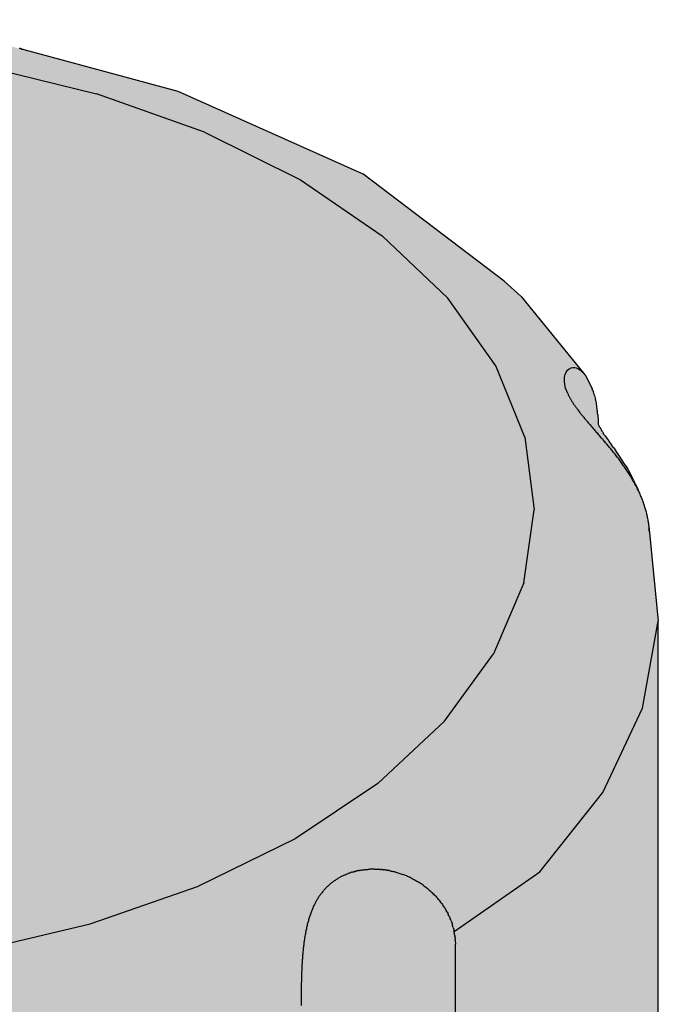
# Model space of a CAD drawing. Units: metres. Extents: x -3.8 to 22.4, y -8.2 to -2.2.
# Drawn here: x 12.8 to 12.8, y -7.5 to -7.4 of the extents above; entities that cross this region are included whole.
import ezdxf

# ---------------------------------------------------------------- set-up
doc = ezdxf.new("R2010")
doc.units = ezdxf.units.M
doc.linetypes.add('AUSGEZOGEN', pattern=[0])
doc.layers.add('XR$16$TB_615_1', color=7, linetype='AUSGEZOGEN')

msp = doc.modelspace()

# ---------------------------------------------------------------- hatches: boundary and pattern name
at = {"layer": 'XR$16$TB_615_1', "linetype": 'AUSGEZOGEN', "lineweight": -3, "transparency": 33554687}
msp.add_hatch(color=254, dxfattribs=at).paths.add_polyline_path([(12.763976, -7.461041), (12.764271, -7.570109), (12.764293, -7.570523), (12.764333, -7.570988), (12.76441, -7.571594), (12.764515, -7.572214), (12.76466, -7.572895), (12.764788, -7.573406), (12.764933, -7.573926), (12.765097, -7.574455), (12.765295, -7.57504), (12.765529, -7.575677), (12.765829, -7.576426), (12.766262, -7.577395), (12.768294, -7.580681), (12.771257, -7.585028), (12.772823, -7.589399), (12.773336, -7.593876), (12.7728, -7.598544), (12.770504, -7.604953), (12.769647, -7.608586), (12.769369, -7.61101), (12.769655, -7.613233), (12.770539, -7.615402), (12.772, -7.617465), (12.774002, -7.61937), (12.776496, -7.621071), (12.77942, -7.622526), (12.782702, -7.623699), (12.786262, -7.624562), (12.790012, -7.625091), (12.793859, -7.625276), (12.797708, -7.625111), (12.801466, -7.624601), (12.805039, -7.623757), (12.808339, -7.622601), (12.811285, -7.621161), (12.813806, -7.619473), (12.815837, -7.617578), (12.81733, -7.615523), (12.818248, -7.613358), (12.818568, -7.611137), (12.81829, -7.608711), (12.81749, -7.605075), (12.817193, -7.604246), (12.815116, -7.598467), (12.814602, -7.593983), (12.815138, -7.5893), (12.816626, -7.585146), (12.819568, -7.580814), (12.821587, -7.577573), (12.822578, -7.574809), (12.823622, -7.57038), (12.823961, -7.567665), (12.823961, -7.461813), (12.82367, -7.458874), (12.823643, -7.458609), (12.823626, -7.458508), (12.823605, -7.458407), (12.823562, -7.458237), (12.823521, -7.458101), (12.823474, -7.457964), (12.82342, -7.457828), (12.823346, -7.457657), (12.823315, -7.457589), (12.823287, -7.457523), (12.823258, -7.457457), (12.823229, -7.457393), (12.823198, -7.457329), (12.823167, -7.457266), (12.823042, -7.45703), (12.822976, -7.456915), (12.822845, -7.456701), (12.822778, -7.456596), (12.822713, -7.456497), (12.822581, -7.456305), (12.822518, -7.456216), (12.822456, -7.456128), (12.822394, -7.456042), (12.822345, -7.455975), (12.822297, -7.455909), (12.82225, -7.455844), (12.822228, -7.455814), (12.822216, -7.455794), (12.82216, -7.455702), (12.822108, -7.455613), (12.822029, -7.455473), (12.822026, -7.45537), (12.822024, -7.455324), (12.822021, -7.455278), (12.822018, -7.455233), (12.822014, -7.455191), (12.82201, -7.455149), (12.822005, -7.455109), (12.821997, -7.455052), (12.82195, -7.454715), (12.821941, -7.454668), (12.821931, -7.454623), (12.821909, -7.454539), (12.821885, -7.454461), (12.821858, -7.454387), (12.82183, -7.454323), (12.821713, -7.454075), (12.82163, -7.453919), (12.821568, -7.453834), (12.819551, -7.451355), (12.818999, -7.45086), (12.814445, -7.447401), (12.808495, -7.444741), (12.803159, -7.443303), (12.802664, -7.443207), (12.799894, -7.442782), (12.794094, -7.442433), (12.786843, -7.442965), (12.779666, -7.444666), (12.775307, -7.446429), (12.775166, -7.446513), (12.774764, -7.446759), (12.774518, -7.446896), (12.77444, -7.446941), (12.774136, -7.447117), (12.773802, -7.447309), (12.773336, -7.447573), (12.772975, -7.44778), (12.772615, -7.447969), (12.772393, -7.448094), (12.772173, -7.448225), (12.771958, -7.448364), (12.771634, -7.448602), (12.771464, -7.448743), (12.769067, -7.450731), (12.768518, -7.451223), (12.765543, -7.455318), (12.765157, -7.456045), (12.76448, -7.458242)])

# ---------------------------------------------------------------- linework, layer by layer
at = {"layer": 'XR$16$TB_615_1', "color": 7, "linetype": 'AUSGEZOGEN', "lineweight": -3, "transparency": 33554687}
for p, q in [((12.803416, -7.443366), (12.803384, -7.443357)), ((12.803416, -7.443366), (12.808495, -7.444741)), ((12.803447, -7.443374), (12.803416, -7.443366)), ((12.803478, -7.443383), (12.803447, -7.443374)), ((12.803461, -7.443378), (12.803478, -7.443383)), ((12.80351, -7.443392), (12.803478, -7.443383)), ((12.802114, -7.443906), (12.805876, -7.444817)), ((12.809345, -7.446057), (12.805876, -7.444817)), ((12.808495, -7.444741), (12.814445, -7.447401)), ((12.809345, -7.446057), (12.812436, -7.447594)), ((12.812436, -7.447594), (12.815071, -7.449392)), ((12.818999, -7.45086), (12.814445, -7.447401)), ((12.815071, -7.449392), (12.817187, -7.451406)), ((12.818999, -7.45086), (12.819551, -7.451355)), ((12.818732, -7.453587), (12.817187, -7.451406)), ((12.819551, -7.451355), (12.821568, -7.453834)), ((12.819667, -7.455879), (12.818732, -7.453587)), ((12.82137, -7.453673), (12.82137, -7.453673)), ((12.821844, -7.454354), (12.82183, -7.454323)), ((12.821045, -7.454481), (12.821054, -7.4545)), ((12.821054, -7.4545), (12.821063, -7.454519)), ((12.821063, -7.454519), (12.821072, -7.454538)), ((12.821072, -7.454538), (12.821082, -7.454557)), ((12.821082, -7.454557), (12.821091, -7.454576)), ((12.821091, -7.454576), (12.821102, -7.454595)), ((12.821102, -7.454595), (12.821112, -7.454615)), ((12.821112, -7.454615), (12.821123, -7.454635)), ((12.821123, -7.454635), (12.821134, -7.454654)), ((12.821134, -7.454654), (12.821146, -7.454674)), ((12.821858, -7.454387), (12.821844, -7.454354)), ((12.821858, -7.454387), (12.821872, -7.454423)), ((12.821885, -7.454461), (12.821872, -7.454423)), ((12.821898, -7.4545), (12.821885, -7.454461)), ((12.821909, -7.454539), (12.821898, -7.4545)), ((12.821909, -7.454539), (12.82192, -7.45458)), ((12.82192, -7.45458), (12.821931, -7.454623)), ((12.821931, -7.454623), (12.821941, -7.454668)), ((12.82195, -7.454715), (12.821941, -7.454668)), ((12.821158, -7.454694), (12.82117, -7.454714)), ((12.82117, -7.454714), (12.821182, -7.454734)), ((12.821182, -7.454734), (12.821195, -7.454755)), ((12.821195, -7.454755), (12.821208, -7.454775)), ((12.821208, -7.454775), (12.821221, -7.454796)), ((12.821221, -7.454796), (12.821235, -7.454817)), ((12.821235, -7.454817), (12.821249, -7.454837)), ((12.821249, -7.454837), (12.821263, -7.454858)), ((12.821263, -7.454858), (12.821278, -7.454879)), ((12.821278, -7.454879), (12.821293, -7.4549)), ((12.821293, -7.4549), (12.821308, -7.454922)), ((12.821308, -7.454922), (12.821323, -7.454943)), ((12.821323, -7.454943), (12.821339, -7.454964)), ((12.821339, -7.454964), (12.821355, -7.454986)), ((12.82195, -7.454715), (12.821997, -7.455052)), ((12.821355, -7.454986), (12.821371, -7.455008)), ((12.821371, -7.455008), (12.821388, -7.45503)), ((12.821388, -7.45503), (12.821404, -7.455051)), ((12.821404, -7.455051), (12.821421, -7.455074)), ((12.821421, -7.455074), (12.821439, -7.455096)), ((12.821439, -7.455096), (12.821456, -7.455118)), ((12.821456, -7.455118), (12.821474, -7.45514)), ((12.821474, -7.45514), (12.821492, -7.455163)), ((12.821492, -7.455163), (12.82151, -7.455186)), ((12.82151, -7.455186), (12.821529, -7.455208)), ((12.821529, -7.455208), (12.821548, -7.455231)), ((12.821548, -7.455231), (12.821567, -7.455254)), ((12.821567, -7.455254), (12.821586, -7.455277)), ((12.821586, -7.455277), (12.821605, -7.455301)), ((12.821605, -7.455301), (12.821625, -7.455324)), ((12.822, -7.455071), (12.821994, -7.455034)), ((12.821999, -7.455064), (12.822, -7.455069)), ((12.822005, -7.455109), (12.822, -7.455071)), ((12.82201, -7.455149), (12.822005, -7.455109)), ((12.82201, -7.455149), (12.822014, -7.455191)), ((12.822014, -7.455191), (12.822018, -7.455233)), ((12.822018, -7.455233), (12.822021, -7.455278)), ((12.822021, -7.455278), (12.822024, -7.455324)), ((12.821625, -7.455324), (12.821645, -7.455348)), ((12.821645, -7.455348), (12.821665, -7.455371)), ((12.821665, -7.455371), (12.821685, -7.455395)), ((12.821685, -7.455395), (12.821706, -7.455419)), ((12.821706, -7.455419), (12.821726, -7.455443)), ((12.821726, -7.455443), (12.821747, -7.455467)), ((12.821747, -7.455467), (12.821768, -7.455491)), ((12.821768, -7.455491), (12.821789, -7.455516)), ((12.821789, -7.455516), (12.821811, -7.455541)), ((12.821811, -7.455541), (12.821832, -7.455565)), ((12.821832, -7.455565), (12.821854, -7.45559)), ((12.821854, -7.45559), (12.821876, -7.455615)), ((12.821876, -7.455615), (12.821898, -7.45564)), ((12.822024, -7.455324), (12.822026, -7.45537)), ((12.822026, -7.45537), (12.822028, -7.455429)), ((12.822028, -7.455429), (12.822029, -7.455473)), ((12.822036, -7.455486), (12.822059, -7.455528)), ((12.822083, -7.45557), (12.822059, -7.455528)), ((12.822083, -7.45557), (12.822108, -7.455613)), ((12.822108, -7.455613), (12.822134, -7.455657)), ((12.819667, -7.455879), (12.819968, -7.458228)), ((12.821898, -7.45564), (12.82192, -7.455666)), ((12.821942, -7.455691), (12.82192, -7.455666)), ((12.821964, -7.455717), (12.821942, -7.455691)), ((12.821987, -7.455742), (12.821964, -7.455717)), ((12.82201, -7.455768), (12.821987, -7.455742)), ((12.822032, -7.455794), (12.82201, -7.455768)), ((12.822055, -7.455821), (12.822032, -7.455794)), ((12.822078, -7.455847), (12.822055, -7.455821)), ((12.822101, -7.455873), (12.822078, -7.455847)), ((12.822124, -7.4559), (12.822101, -7.455873)), ((12.822148, -7.455927), (12.822124, -7.4559)), ((12.82216, -7.455702), (12.822134, -7.455657)), ((12.822171, -7.455954), (12.822148, -7.455927)), ((12.82216, -7.455702), (12.822188, -7.455748)), ((12.822216, -7.455794), (12.822188, -7.455748)), ((12.822216, -7.455794), (12.822228, -7.455814)), ((12.82225, -7.455844), (12.822297, -7.455909)), ((12.822297, -7.455909), (12.822345, -7.455975)), ((12.822194, -7.455981), (12.822171, -7.455954)), ((12.822218, -7.456008), (12.822194, -7.455981)), ((12.822241, -7.456035), (12.822218, -7.456008)), ((12.822265, -7.456063), (12.822241, -7.456035)), ((12.822288, -7.456091), (12.822265, -7.456063)), ((12.822312, -7.456119), (12.822288, -7.456091)), ((12.822335, -7.456147), (12.822312, -7.456119)), ((12.822359, -7.456175), (12.822335, -7.456147)), ((12.822345, -7.455975), (12.822394, -7.456042)), ((12.822382, -7.456203), (12.822359, -7.456175)), ((12.822406, -7.456232), (12.822382, -7.456203)), ((12.822394, -7.456042), (12.822456, -7.456128)), ((12.82243, -7.456261), (12.822406, -7.456232)), ((12.822518, -7.456216), (12.822456, -7.456128)), ((12.822518, -7.456216), (12.822581, -7.456305)), ((12.822453, -7.456289), (12.82243, -7.456261)), ((12.822477, -7.456318), (12.822453, -7.456289)), ((12.8225, -7.456348), (12.822477, -7.456318)), ((12.822524, -7.456377), (12.8225, -7.456348)), ((12.822547, -7.456406), (12.822524, -7.456377)), ((12.822571, -7.456436), (12.822547, -7.456406)), ((12.822594, -7.456466), (12.822571, -7.456436)), ((12.822647, -7.456401), (12.822581, -7.456305)), ((12.822617, -7.456496), (12.822594, -7.456466)), ((12.822641, -7.456526), (12.822617, -7.456496)), ((12.822664, -7.456556), (12.822641, -7.456526)), ((12.822713, -7.456497), (12.822647, -7.456401)), ((12.822687, -7.456586), (12.822664, -7.456556)), ((12.822778, -7.456596), (12.822713, -7.456497)), ((12.82271, -7.456617), (12.822687, -7.456586)), ((12.822733, -7.456647), (12.82271, -7.456617)), ((12.822755, -7.456678), (12.822733, -7.456647)), ((12.822778, -7.456709), (12.822755, -7.456678)), ((12.822845, -7.456701), (12.822778, -7.456596)), ((12.8228, -7.45674), (12.822778, -7.456709)), ((12.822823, -7.456772), (12.8228, -7.45674)), ((12.822845, -7.456803), (12.822823, -7.456772)), ((12.822911, -7.456807), (12.822845, -7.456701)), ((12.822867, -7.456834), (12.822845, -7.456803)), ((12.822889, -7.456866), (12.822867, -7.456834)), ((12.82291, -7.456898), (12.822889, -7.456866)), ((12.822911, -7.456807), (12.822976, -7.456915)), ((12.822932, -7.45693), (12.82291, -7.456898)), ((12.822953, -7.456962), (12.822932, -7.45693)), ((12.822974, -7.456994), (12.822953, -7.456962)), ((12.822995, -7.457026), (12.822974, -7.456994)), ((12.822976, -7.456915), (12.823042, -7.45703)), ((12.823016, -7.457059), (12.822995, -7.457026)), ((12.823037, -7.457091), (12.823016, -7.457059)), ((12.823057, -7.457124), (12.823037, -7.457091)), ((12.823106, -7.457147), (12.823042, -7.45703)), ((12.823077, -7.457156), (12.823057, -7.457124)), ((12.823097, -7.457189), (12.823077, -7.457156)), ((12.823116, -7.457222), (12.823097, -7.457189)), ((12.823167, -7.457266), (12.823106, -7.457147)), ((12.823136, -7.457255), (12.823116, -7.457222)), ((12.823155, -7.457288), (12.823136, -7.457255)), ((12.823174, -7.457321), (12.823155, -7.457288)), ((12.823167, -7.457266), (12.823198, -7.457329)), ((12.823192, -7.457355), (12.823174, -7.457321)), ((12.82321, -7.457388), (12.823192, -7.457355)), ((12.823229, -7.457393), (12.823198, -7.457329)), ((12.823228, -7.457421), (12.82321, -7.457388)), ((12.823246, -7.457455), (12.823228, -7.457421)), ((12.823258, -7.457457), (12.823229, -7.457393)), ((12.823264, -7.457489), (12.823246, -7.457455)), ((12.823287, -7.457523), (12.823258, -7.457457)), ((12.823281, -7.457522), (12.823264, -7.457489)), ((12.823297, -7.457556), (12.823281, -7.457522)), ((12.823287, -7.457523), (12.823315, -7.457589)), ((12.823314, -7.45759), (12.823297, -7.457556)), ((12.82333, -7.457624), (12.823314, -7.45759)), ((12.823346, -7.457657), (12.82333, -7.457624)), ((12.823362, -7.457691), (12.823346, -7.457657)), ((12.823377, -7.457725), (12.823362, -7.457691)), ((12.823392, -7.457759), (12.823377, -7.457725)), ((12.823406, -7.457793), (12.823392, -7.457759)), ((12.82342, -7.457828), (12.823406, -7.457793)), ((12.823434, -7.457862), (12.82342, -7.457828)), ((12.823448, -7.457896), (12.823434, -7.457862)), ((12.823461, -7.45793), (12.823448, -7.457896)), ((12.823474, -7.457964), (12.823461, -7.45793)), ((12.823486, -7.457998), (12.823474, -7.457964)), ((12.823498, -7.458032), (12.823486, -7.457998)), ((12.82351, -7.458067), (12.823498, -7.458032)), ((12.823521, -7.458101), (12.82351, -7.458067)), ((12.823532, -7.458135), (12.823521, -7.458101)), ((12.823543, -7.458169), (12.823532, -7.458135)), ((12.81963, -7.460576), (12.819968, -7.458228)), ((12.823553, -7.458203), (12.823543, -7.458169)), ((12.823562, -7.458237), (12.823553, -7.458203)), ((12.823572, -7.458271), (12.823562, -7.458237)), ((12.823581, -7.458305), (12.823572, -7.458271)), ((12.823589, -7.458339), (12.823581, -7.458305)), ((12.823597, -7.458373), (12.823589, -7.458339)), ((12.823605, -7.458407), (12.823597, -7.458373)), ((12.823612, -7.458441), (12.823605, -7.458407)), ((12.823619, -7.458475), (12.823612, -7.458441)), ((12.823626, -7.458508), (12.823619, -7.458475)), ((12.823632, -7.458542), (12.823626, -7.458508)), ((12.823638, -7.458576), (12.823632, -7.458542)), ((12.823643, -7.458609), (12.823638, -7.458576)), ((12.823648, -7.458643), (12.823643, -7.458609)), ((12.823652, -7.458676), (12.823648, -7.458643)), ((12.823656, -7.458709), (12.823652, -7.458676)), ((12.82366, -7.458742), (12.823656, -7.458709)), ((12.82366, -7.458742), (12.823961, -7.461813)), ((12.823666, -7.458808), (12.823663, -7.458775)), ((12.823668, -7.458841), (12.823666, -7.458808)), ((12.82367, -7.458874), (12.823668, -7.458841)), ((12.823672, -7.458906), (12.82367, -7.458874)), ((12.823672, -7.458926), (12.823672, -7.458906)), ((12.81963, -7.460576), (12.81866, -7.462864)), ((12.823457, -7.464612), (12.823961, -7.461813)), ((12.823961, -7.567665), (12.823961, -7.461813)), ((12.817082, -7.465036), (12.81866, -7.462864)), ((12.822174, -7.467328), (12.823457, -7.464612)), ((12.814934, -7.467039), (12.817082, -7.465036)), ((12.814934, -7.467039), (12.812271, -7.468823)), ((12.820147, -7.469887), (12.822174, -7.467328)), ((12.812271, -7.468823), (12.809157, -7.470345)), ((12.814115, -7.469896), (12.814143, -7.469888)), ((12.81417, -7.46988), (12.814143, -7.469888)), ((12.81417, -7.469881), (12.814198, -7.469873)), ((12.814226, -7.469866), (12.814198, -7.469873)), ((12.814226, -7.469866), (12.814255, -7.46986)), ((12.814283, -7.469853), (12.814255, -7.46986)), ((12.814283, -7.469854), (12.814312, -7.469848)), ((12.81434, -7.469842), (12.814312, -7.469848)), ((12.81434, -7.469842), (12.814369, -7.469837)), ((12.814369, -7.469837), (12.814398, -7.469832)), ((12.814398, -7.469832), (12.814428, -7.469828)), ((12.814428, -7.469828), (12.814457, -7.469823)), ((12.814457, -7.469823), (12.814486, -7.46982)), ((12.814486, -7.46982), (12.814516, -7.469816)), ((12.814516, -7.469816), (12.814546, -7.469813)), ((12.814546, -7.469813), (12.814576, -7.469811)), ((12.814576, -7.469811), (12.814606, -7.469808)), ((12.814606, -7.469808), (12.814636, -7.469806)), ((12.814636, -7.469806), (12.814667, -7.469804)), ((12.814697, -7.469803), (12.814667, -7.469804)), ((12.814728, -7.469802), (12.814697, -7.469803)), ((12.814758, -7.469802), (12.814728, -7.469802)), ((12.814789, -7.469801), (12.814758, -7.469802)), ((12.81482, -7.469802), (12.814789, -7.469801)), ((12.81482, -7.469802), (12.814851, -7.469802)), ((12.814851, -7.469802), (12.814882, -7.469803)), ((12.814882, -7.469803), (12.814913, -7.469805)), ((12.814913, -7.469805), (12.814944, -7.469806)), ((12.814975, -7.469808), (12.814944, -7.469806)), ((12.815007, -7.469811), (12.814975, -7.469808)), ((12.815007, -7.469811), (12.815038, -7.469813)), ((12.81507, -7.469817), (12.815038, -7.469813)), ((12.815069, -7.469817), (12.815101, -7.46982)), ((12.815133, -7.469824), (12.815101, -7.46982)), ((12.815164, -7.469828), (12.815133, -7.469824)), ((12.815164, -7.469829), (12.815196, -7.469833)), ((12.815227, -7.469838), (12.815196, -7.469833)), ((12.815259, -7.469844), (12.815227, -7.469838)), ((12.815227, -7.469838), (12.815259, -7.469844)), ((12.815291, -7.469849), (12.815259, -7.469844)), ((12.815322, -7.469856), (12.815291, -7.469849)), ((12.815354, -7.469862), (12.815322, -7.469856)), ((12.815354, -7.469862), (12.815386, -7.469869)), ((12.815386, -7.469869), (12.815418, -7.469877)), ((12.815449, -7.469885), (12.815417, -7.469877)), ((12.815481, -7.469893), (12.815449, -7.469885)), ((12.815481, -7.469893), (12.815512, -7.469901)), ((12.817387, -7.471807), (12.820147, -7.469887)), ((12.813474, -7.470216), (12.813496, -7.4702)), ((12.813491, -7.470204), (12.813491, -7.470204)), ((12.813496, -7.4702), (12.813518, -7.470184)), ((12.813518, -7.470184), (12.81354, -7.470168)), ((12.81354, -7.470168), (12.813563, -7.470153)), ((12.813563, -7.470153), (12.813586, -7.470138)), ((12.813586, -7.470138), (12.813609, -7.470123)), ((12.813609, -7.470123), (12.813632, -7.470109)), ((12.813655, -7.470095), (12.813632, -7.470109)), ((12.813655, -7.470095), (12.813679, -7.470081)), ((12.813703, -7.470067), (12.813679, -7.470081)), ((12.813727, -7.470054), (12.813703, -7.470067)), ((12.813727, -7.470054), (12.813751, -7.470041)), ((12.813776, -7.470029), (12.813751, -7.470041)), ((12.813776, -7.470029), (12.813801, -7.470017)), ((12.813826, -7.470005), (12.813801, -7.470017)), ((12.813851, -7.469993), (12.813826, -7.470005)), ((12.813851, -7.469993), (12.813876, -7.469982)), ((12.813902, -7.469971), (12.813876, -7.469982)), ((12.813902, -7.469971), (12.813928, -7.469961)), ((12.813954, -7.46995), (12.813928, -7.469961)), ((12.813954, -7.469951), (12.81398, -7.469941)), ((12.814007, -7.469931), (12.81398, -7.469941)), ((12.814007, -7.469931), (12.814034, -7.469922)), ((12.814061, -7.469913), (12.814034, -7.469922)), ((12.814061, -7.469913), (12.814088, -7.469904)), ((12.814115, -7.469896), (12.814088, -7.469904)), ((12.815512, -7.469901), (12.815544, -7.46991)), ((12.815576, -7.46992), (12.815544, -7.46991)), ((12.815575, -7.46992), (12.815607, -7.469929)), ((12.815607, -7.469929), (12.815638, -7.46994)), ((12.815638, -7.46994), (12.81567, -7.46995)), ((12.81567, -7.46995), (12.815701, -7.469961)), ((12.815701, -7.469961), (12.815733, -7.469972)), ((12.815764, -7.469984), (12.815733, -7.469972)), ((12.815795, -7.469996), (12.815764, -7.469984)), ((12.815826, -7.470008), (12.815795, -7.469996)), ((12.815857, -7.470021), (12.815826, -7.470008)), ((12.815888, -7.470034), (12.815857, -7.470021)), ((12.815918, -7.470048), (12.815888, -7.470034)), ((12.815949, -7.470062), (12.815918, -7.470048)), ((12.815979, -7.470077), (12.815949, -7.470062)), ((12.81601, -7.470091), (12.815979, -7.470077)), ((12.81604, -7.470106), (12.81601, -7.470091)), ((12.816039, -7.470107), (12.816069, -7.470122)), ((12.816069, -7.470122), (12.816099, -7.470138)), ((12.816099, -7.470138), (12.816129, -7.470154)), ((12.816129, -7.470154), (12.816159, -7.470171)), ((12.816159, -7.470171), (12.816188, -7.470188)), ((12.816188, -7.470188), (12.816217, -7.470205)), ((12.816217, -7.470205), (12.816246, -7.470223)), ((12.805669, -7.471567), (12.809157, -7.470345)), ((12.813161, -7.470517), (12.813144, -7.470538)), ((12.813179, -7.470496), (12.813161, -7.470517)), ((12.813197, -7.470475), (12.813179, -7.470496)), ((12.813215, -7.470455), (12.813197, -7.470475)), ((12.813233, -7.470435), (12.813215, -7.470455)), ((12.813252, -7.470415), (12.813233, -7.470435)), ((12.813252, -7.470415), (12.813271, -7.470395)), ((12.81329, -7.470376), (12.813271, -7.470395)), ((12.81329, -7.470376), (12.81331, -7.470357)), ((12.81331, -7.470357), (12.813329, -7.470338)), ((12.813329, -7.470338), (12.813349, -7.47032)), ((12.813349, -7.47032), (12.81337, -7.470302)), ((12.81337, -7.470302), (12.81339, -7.470284)), ((12.81339, -7.470284), (12.813411, -7.470267)), ((12.813411, -7.470267), (12.813432, -7.47025)), ((12.813432, -7.47025), (12.813453, -7.470233)), ((12.813453, -7.470233), (12.813474, -7.470216)), ((12.816275, -7.470241), (12.816246, -7.470223)), ((12.816304, -7.47026), (12.816275, -7.470241)), ((12.816332, -7.470279), (12.816304, -7.47026)), ((12.816332, -7.470279), (12.81636, -7.470298)), ((12.816388, -7.470317), (12.81636, -7.470298)), ((12.816415, -7.470337), (12.816388, -7.470317)), ((12.816415, -7.470337), (12.816443, -7.470358)), ((12.81647, -7.470378), (12.816443, -7.470358)), ((12.816497, -7.470399), (12.81647, -7.470378)), ((12.816497, -7.470399), (12.816524, -7.470421)), ((12.81655, -7.470442), (12.816523, -7.47042)), ((12.816576, -7.470464), (12.81655, -7.470442)), ((12.816576, -7.470464), (12.816601, -7.470486)), ((12.816601, -7.470486), (12.816627, -7.470509)), ((12.816652, -7.470532), (12.816627, -7.470509)), ((12.812942, -7.470842), (12.812928, -7.470867)), ((12.812956, -7.470817), (12.812942, -7.470842)), ((12.81297, -7.470792), (12.812956, -7.470817)), ((12.812984, -7.470767), (12.81297, -7.470792)), ((12.812999, -7.470743), (12.812984, -7.470767)), ((12.813014, -7.470719), (12.812999, -7.470743)), ((12.81303, -7.470696), (12.813014, -7.470719)), ((12.813045, -7.470672), (12.81303, -7.470696)), ((12.813061, -7.470649), (12.813045, -7.470672)), ((12.813077, -7.470627), (12.813061, -7.470649)), ((12.813093, -7.470604), (12.813077, -7.470627)), ((12.81311, -7.470582), (12.813093, -7.470604)), ((12.813127, -7.47056), (12.81311, -7.470582)), ((12.813144, -7.470538), (12.813127, -7.47056)), ((12.816652, -7.470532), (12.816677, -7.470555)), ((12.816702, -7.470579), (12.816677, -7.470555)), ((12.816726, -7.470603), (12.816702, -7.470579)), ((12.816726, -7.470602), (12.81675, -7.470627)), ((12.81675, -7.470627), (12.816773, -7.470651)), ((12.816797, -7.470676), (12.816773, -7.470651)), ((12.816796, -7.470676), (12.816819, -7.470701)), ((12.816819, -7.470701), (12.816842, -7.470726)), ((12.816864, -7.470752), (12.816842, -7.470726)), ((12.816886, -7.470778), (12.816864, -7.470752)), ((12.816886, -7.470777), (12.816907, -7.470804)), ((12.816907, -7.470804), (12.816929, -7.47083)), ((12.816922, -7.470822), (12.816922, -7.470822)), ((12.816949, -7.470857), (12.816928, -7.47083)), ((12.812792, -7.471164), (12.812781, -7.471193)), ((12.812803, -7.471136), (12.812792, -7.471164)), ((12.812815, -7.471108), (12.812803, -7.471136)), ((12.812826, -7.47108), (12.812815, -7.471108)), ((12.812838, -7.471052), (12.812826, -7.47108)), ((12.81285, -7.471025), (12.812838, -7.471052)), ((12.812863, -7.470998), (12.81285, -7.471025)), ((12.812875, -7.470971), (12.812863, -7.470998)), ((12.812888, -7.470945), (12.812875, -7.470971)), ((12.812901, -7.470919), (12.812888, -7.470945)), ((12.812914, -7.470893), (12.812901, -7.470919)), ((12.812928, -7.470867), (12.812914, -7.470893)), ((12.816969, -7.470883), (12.816949, -7.470857)), ((12.816969, -7.470883), (12.816989, -7.47091)), ((12.816989, -7.47091), (12.817009, -7.470938)), ((12.817009, -7.470938), (12.817028, -7.470966)), ((12.817047, -7.470993), (12.817028, -7.470965)), ((12.817065, -7.471021), (12.817047, -7.470993)), ((12.817083, -7.471049), (12.817065, -7.471021)), ((12.817083, -7.471049), (12.8171, -7.471078)), ((12.8171, -7.471078), (12.817117, -7.471106)), ((12.817117, -7.471106), (12.817134, -7.471135)), ((12.81715, -7.471164), (12.817134, -7.471135)), ((12.817166, -7.471194), (12.81715, -7.471164)), ((12.812694, -7.471463), (12.812685, -7.471494)), ((12.812702, -7.471432), (12.812694, -7.471463)), ((12.812711, -7.471401), (12.812702, -7.471432)), ((12.812721, -7.47137), (12.812711, -7.471401)), ((12.81273, -7.47134), (12.812721, -7.47137)), ((12.81274, -7.47131), (12.81273, -7.47134)), ((12.81275, -7.47128), (12.81274, -7.47131)), ((12.81276, -7.471251), (12.81275, -7.47128)), ((12.812771, -7.471222), (12.81276, -7.471251)), ((12.812781, -7.471193), (12.812771, -7.471222)), ((12.817166, -7.471193), (12.817181, -7.471223)), ((12.817181, -7.471223), (12.817197, -7.471253)), ((12.817211, -7.471282), (12.817197, -7.471252)), ((12.817225, -7.471312), (12.817211, -7.471282)), ((12.817225, -7.471312), (12.817238, -7.471342)), ((12.817238, -7.471342), (12.817252, -7.471372)), ((12.817252, -7.471372), (12.817265, -7.471403)), ((12.817277, -7.471433), (12.817264, -7.471403)), ((12.817288, -7.471464), (12.817277, -7.471433)), ((12.817288, -7.471464), (12.8173, -7.471494)), ((12.801892, -7.472458), (12.805669, -7.471567)), ((12.812616, -7.471786), (12.81261, -7.47182)), ((12.812623, -7.471753), (12.812616, -7.471786)), ((12.81263, -7.47172), (12.812623, -7.471753)), ((12.812637, -7.471687), (12.81263, -7.47172)), ((12.812645, -7.471654), (12.812637, -7.471687)), ((12.812652, -7.471621), (12.812645, -7.471654)), ((12.81266, -7.471589), (12.812652, -7.471621)), ((12.812668, -7.471557), (12.81266, -7.471589)), ((12.812676, -7.471525), (12.812668, -7.471557)), ((12.812685, -7.471494), (12.812676, -7.471525)), ((12.8173, -7.471494), (12.81731, -7.471525)), ((12.81731, -7.471525), (12.817321, -7.471556)), ((12.817331, -7.471587), (12.817321, -7.471556)), ((12.81734, -7.471618), (12.817331, -7.471587)), ((12.817349, -7.47165), (12.81734, -7.471618)), ((12.817358, -7.471681), (12.817349, -7.47165)), ((12.817358, -7.471681), (12.817366, -7.471712)), ((12.817366, -7.471712), (12.817373, -7.471744)), ((12.817373, -7.471744), (12.81738, -7.471776)), ((12.817387, -7.471807), (12.81738, -7.471776)), ((12.812563, -7.472097), (12.812558, -7.472133)), ((12.812568, -7.472062), (12.812563, -7.472097)), ((12.812574, -7.472027), (12.812568, -7.472062)), ((12.812579, -7.471992), (12.812574, -7.472027)), ((12.812585, -7.471957), (12.812579, -7.471992)), ((12.812591, -7.471922), (12.812585, -7.471957)), ((12.812597, -7.471888), (12.812591, -7.471922)), ((12.812603, -7.471854), (12.812597, -7.471888)), ((12.81261, -7.47182), (12.812603, -7.471854)), ((12.817393, -7.471839), (12.817387, -7.471807)), ((12.817399, -7.471871), (12.817393, -7.471839)), ((12.817404, -7.471903), (12.817399, -7.471871)), ((12.817408, -7.471935), (12.817404, -7.471903)), ((12.817408, -7.471935), (12.817413, -7.471967)), ((12.817416, -7.471999), (12.817413, -7.471967)), ((12.817416, -7.471999), (12.817419, -7.472031)), ((12.817419, -7.472031), (12.817422, -7.472063)), ((12.817424, -7.472095), (12.817422, -7.472063)), ((12.817424, -7.472095), (12.817426, -7.472127)), ((12.812524, -7.472424), (12.81252, -7.472461)), ((12.812528, -7.472387), (12.812524, -7.472424)), ((12.812532, -7.47235), (12.812528, -7.472387)), ((12.812536, -7.472314), (12.812532, -7.47235)), ((12.81254, -7.472277), (12.812536, -7.472314)), ((12.812544, -7.472241), (12.81254, -7.472277)), ((12.812549, -7.472205), (12.812544, -7.472241)), ((12.812553, -7.472169), (12.812549, -7.472205)), ((12.812558, -7.472133), (12.812553, -7.472169)), ((12.817426, -7.472127), (12.817428, -7.472191)), ((12.817428, -7.472191), (12.817428, -7.472223)), ((12.817428, -7.578075), (12.817428, -7.472223)), ((12.812499, -7.472725), (12.812496, -7.472763)), ((12.812501, -7.472687), (12.812499, -7.472725)), ((12.812504, -7.472649), (12.812501, -7.472687)), ((12.812507, -7.472611), (12.812504, -7.472649)), ((12.81251, -7.472573), (12.812507, -7.472611)), ((12.812514, -7.472536), (12.81251, -7.472573)), ((12.812517, -7.472498), (12.812514, -7.472536)), ((12.81252, -7.472461), (12.812517, -7.472498)), ((12.812481, -7.473033), (12.812479, -7.473071)), ((12.812483, -7.472994), (12.812481, -7.473033)), ((12.812485, -7.472955), (12.812483, -7.472994)), ((12.812487, -7.472917), (12.812485, -7.472955)), ((12.812489, -7.472878), (12.812487, -7.472917)), ((12.812491, -7.47284), (12.812489, -7.472878)), ((12.812494, -7.472801), (12.812491, -7.47284)), ((12.812496, -7.472763), (12.812494, -7.472801)), ((12.812469, -7.473383), (12.812468, -7.473422)), ((12.81247, -7.473344), (12.812469, -7.473383)), ((12.812471, -7.473305), (12.81247, -7.473344)), ((12.812472, -7.473266), (12.812471, -7.473305)), ((12.812473, -7.473227), (12.812472, -7.473266)), ((12.812475, -7.473188), (12.812473, -7.473227)), ((12.812476, -7.473149), (12.812475, -7.473188)), ((12.812478, -7.47311), (12.812476, -7.473149)), ((12.812479, -7.473071), (12.812478, -7.47311)), ((12.812463, -7.473656), (12.812462, -7.473694)), ((12.812462, -7.473694), (12.812462, -7.473733)), ((12.812464, -7.473578), (12.812463, -7.473617)), ((12.812463, -7.473617), (12.812463, -7.473656)), ((12.812465, -7.473539), (12.812464, -7.473578)), ((12.812466, -7.4735), (12.812465, -7.473539)), ((12.812467, -7.473461), (12.812466, -7.4735)), ((12.812468, -7.473422), (12.812467, -7.473461)), ((12.812459, -7.474002), (12.812458, -7.47404)), ((12.81246, -7.473887), (12.812459, -7.473926)), ((12.812459, -7.473926), (12.812459, -7.473964)), ((12.812459, -7.473964), (12.812459, -7.474002)), ((12.812461, -7.47381), (12.81246, -7.473849)), ((12.81246, -7.473849), (12.81246, -7.473887)), ((12.812462, -7.473733), (12.812461, -7.473772)), ((12.812461, -7.473772), (12.812461, -7.47381)), ((12.812458, -7.47404), (12.812458, -7.474078)), ((12.812458, -7.474078), (12.812458, -7.474116)), ((12.812458, -7.474116), (12.812458, -7.474154)), ((12.812458, -7.474154), (12.812458, -7.474191))]:
    msp.add_line(p, q, dxfattribs=at)
at = {"layer": 'XR$16$TB_615_1', "color": 5, "linetype": 'AUSGEZOGEN', "lineweight": -3, "transparency": 33554687}
for p, q in [((12.821039, -7.453728), (12.821094, -7.453682)), ((12.821094, -7.453682), (12.821157, -7.453653)), ((12.821157, -7.453653), (12.821207, -7.453644)), ((12.821207, -7.453644), (12.821259, -7.453643)), ((12.821259, -7.453643), (12.821314, -7.453653)), ((12.821314, -7.453653), (12.821347, -7.453664)), ((12.821347, -7.453664), (12.82137, -7.453673)), ((12.82137, -7.453673), (12.821403, -7.45369)), ((12.821403, -7.45369), (12.821437, -7.453711)), ((12.821437, -7.453711), (12.821459, -7.453727)), ((12.820936, -7.45409), (12.820941, -7.453949)), ((12.820941, -7.453949), (12.820961, -7.453862)), ((12.820961, -7.453862), (12.820994, -7.453788)), ((12.820994, -7.453788), (12.821039, -7.453728)), ((12.821459, -7.453727), (12.821492, -7.453755)), ((12.821492, -7.453755), (12.821568, -7.453834)), ((12.821568, -7.453834), (12.82163, -7.453919)), ((12.82163, -7.453919), (12.821713, -7.454075)), ((12.820948, -7.454184), (12.820936, -7.45409)), ((12.820977, -7.454301), (12.820948, -7.454184)), ((12.821045, -7.454481), (12.820977, -7.454301)), ((12.821713, -7.454075), (12.82183, -7.454323)), ((12.821146, -7.454674), (12.821158, -7.454694)), ((12.822029, -7.455473), (12.822036, -7.455486)), ((12.822228, -7.455814), (12.82225, -7.455844))]:
    msp.add_line(p, q, dxfattribs=at)

doc.saveas('drawing.dxf')
